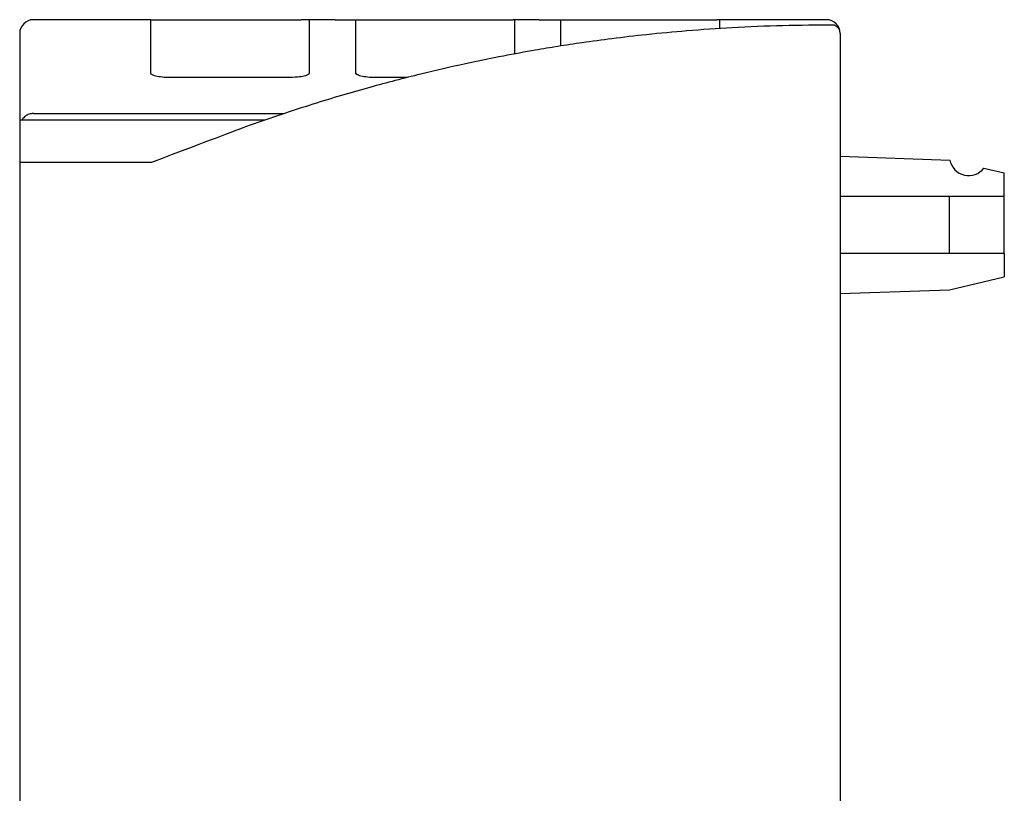
# Model space of a CAD drawing. Extents: x 0 to 594, y 0 to 420.
# Drawn here: x 273 to 309, y 235 to 264 of the extents above; entities that cross this region are included whole.
import ezdxf

# ---------------------------------------------------------------- set-up
doc = ezdxf.new("R2010")
doc.units = 0
doc.header["$LTSCALE"] = 32.67
doc.header["$MEASUREMENT"] = 0
doc.layers.add('10000_FRONT', color=7, linetype='CONTINUOUS')

msp = doc.modelspace()

# ---------------------------------------------------------------- linework, layer by layer
at = {"layer": '10000_FRONT'}
for p, q in [((278.20227, 263.55236), (273.91227, 263.55236)), ((278.20227, 263.55236), (283.70227, 263.55236)), ((278.20227, 261.59698), (278.20227, 263.55236)), ((284.95227, 263.55236), (283.70227, 263.55236)), ((284.95227, 263.55236), (291.45227, 263.55236)), ((285.70227, 261.59698), (285.70227, 263.55236)), ((292.40227, 263.55236), (291.45227, 263.55236)), ((292.40227, 263.55236), (298.90227, 263.55236)), ((293.20227, 262.59156), (293.20227, 263.55236)), ((302.91227, 263.55236), (298.90227, 263.55236)), ((303.41227, 263.05236), (303.41227, 259.58148)), ((283.20593, 261.44082), (278.99885, 261.44082)), ((287.58222, 261.44082), (286.49885, 261.44082)), ((273.91227, 260.12416), (283.084, 260.12416)), ((282.35744, 259.87659), (273.41227, 259.87659)), ((273.41227, 259.87659), (273.41227, 203.94831)), ((303.41227, 259.58148), (303.41227, 223.62197)), ((303.41227, 258.56188), (307.42456, 258.42177)), ((278.22966, 258.33577), (273.41227, 258.33577)), ((308.66837, 258.12721), (309.41227, 257.95235)), ((309.41227, 257.1033), (309.41227, 257.95235)), ((303.41227, 257.1033), (307.41347, 257.1033)), ((307.41347, 255.00141), (307.41347, 257.1033)), ((307.41347, 257.1033), (309.41227, 257.1033)), ((309.41227, 255.00141), (309.41227, 257.1033)), ((307.41347, 255.00141), (303.41227, 255.00141)), ((309.41227, 255.00141), (307.41347, 255.00141)), ((309.41227, 255.00141), (309.41227, 254.15236)), ((307.41349, 253.68256), (309.41227, 254.15236)), ((303.41227, 253.54284), (307.41349, 253.68256))]:
    msp.add_line(p, q, dxfattribs=at)
for centre, radius, start, end in [((273.91227, 263.05236), 0.5, 90, 180), ((302.91227, 263.05236), 0.5, 360, 90), ((303.09679, 263.05229), 0.31548, 0.012173, 72.567322), ((308.11227, 258.55236), 0.7, 190.751729, 322.601191)]:
    msp.add_arc(centre, radius, start, end, dxfattribs=at)
for points, knots in [([(284.00227, 263.55236), (284.00227, 263.52899), (284.00227, 263.48226), (284.00227, 263.0972), (284.00227, 262.50278), (284.00227, 261.89891), (284.00227, 261.59698)], [0, 0, 0, 0, 0.25000008, 0.5000001, 0.75000001, 1, 1, 1, 1]), ([(291.50227, 263.55236), (291.50227, 263.52899), (291.50227, 263.48226), (291.50227, 263.0972), (291.50227, 262.66245), (291.50227, 262.35184), (291.50227, 262.29977)], [0, 0, 0, 0, 0.250000076, 0.5000001, 0.750000014, 0.798533221, 0.798533221, 0.798533221, 0.798533221]), ([(299.00227, 263.55236), (299.00227, 263.52899), (299.00227, 263.49097), (299.00227, 263.31396), (299.00227, 263.22941)], [0, 0, 0, 0, 0.250000076, 0.406806743, 0.406806743, 0.406806743, 0.406806743]), ([(303.20225, 263.35327), (302.57132, 263.3503), (301.32335, 263.34444), (299.52272, 263.26783), (297.86452, 263.15417), (296.39851, 263.01591), (295.12458, 262.86761), (294.04218, 262.72069), (293.11006, 262.579), (292.15168, 262.41969), (291.02391, 262.21355), (289.62613, 261.92802), (287.99429, 261.55232), (286.13373, 261.06779), (284.05118, 260.45046), (281.88011, 259.72803), (280.42294, 259.16108), (278.22966, 258.33577)], [0, 0, 0, 0, 0.078197237, 0.154673257, 0.223339064, 0.284198286, 0.337181136, 0.382309643, 0.419600132, 0.454056133, 0.50274713, 0.561722958, 0.630916575, 0.710347195, 0.800080333, 0.900245271, 0.994009429, 0.994009429, 0.994009429, 0.994009429]), ([(273.41227, 263.05236), (273.41227, 263.02544), (273.41227, 262.97162), (273.41227, 262.5387), (273.41227, 261.83971), (273.41227, 260.9671), (273.41227, 260.2061), (273.41227, 259.87659)], [0, 0, 0, 0, 0.20999531, 0.41983616, 0.62992321, 0.83976063, 1, 1, 1, 1]), ([(278.99885, 261.44082), (278.89876, 261.43482), (278.69014, 261.43984), (278.42562, 261.47811), (278.23908, 261.53282), (278.2146, 261.57549), (278.20227, 261.59698)], [0, 0, 0, 0, 0.24388287, 0.49152393, 0.74402435, 1, 1, 1, 1]), ([(284.00227, 261.59698), (283.98987, 261.57544), (283.96526, 261.53268), (283.77828, 261.47799), (283.51385, 261.43981), (283.20593, 261.44082), (283.20593, 261.44082)], [0, 0, 0, 0, 0.25662003, 0.50946416, 0.75643327, 1, 1, 1, 1]), ([(286.49885, 261.44082), (286.39876, 261.43482), (286.19014, 261.43984), (285.92562, 261.47811), (285.73908, 261.53282), (285.7146, 261.57549), (285.70227, 261.59698)], [0, 0, 0, 0, 0.24388287, 0.49152393, 0.74402435, 1, 1, 1, 1]), ([(273.91227, 260.12416), (273.85963, 260.11901), (273.75442, 260.10871), (273.6168, 260.02626), (273.52797, 259.94498), (273.50177, 259.88631), (273.49743, 259.87659)], [0, 0, 0, 0, 0.3085633, 0.61669515, 0.93646702, 1, 1, 1, 1])]:
    msp.add_open_spline(points, degree=3, knots=knots, dxfattribs=at)

doc.saveas('drawing.dxf')
